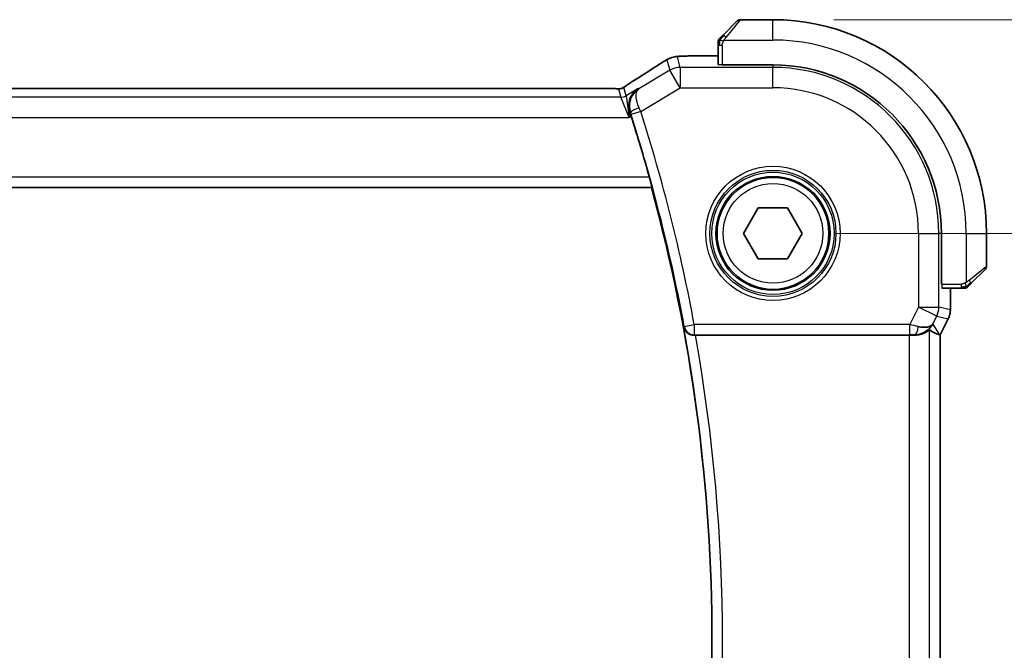
# Model space of a CAD drawing. Units: millimetres. Extents: x 29 to 4566, y 16 to 718.
# Drawn here: x 1287 to 1335, y 303 to 334 of the extents above; entities that cross this region are included whole.
import ezdxf

# ---------------------------------------------------------------- set-up
doc = ezdxf.new("R2010")
doc.units = ezdxf.units.MM
doc.header["$LTSCALE"] = 2
doc.layers.get('Defpoints').update_dxf_attribs({"lineweight": 25})
for name, color, linetype, lineweight in [('Dimension (ISO)', 7, 'Continuous', 18), ('Visible (ISO)', 7, 'Continuous', 35), ('Visible Narrow (ISO)', 7, 'Continuous', 25)]:
    doc.layers.add(name, color=color, linetype=linetype, lineweight=lineweight)
doc.styles.add('Note Text (TK)', font='MS PGothic.ttf')
doc.dimstyles.new('Default - Method 1b (TK)', dxfattribs={"dimscale": 2, "dimtxt": 2.5, "dimasz": 2.5, "dimexe": 1, "dimexo": 1.5, "dimgap": 1, "dimtad": 1, "dimtoh": 1, "dimrnd": 1e-08, "dimdsep": 46, "dimtxsty": 'Note Text (TK)', "dimcen": 0.09, "dimdle": 5, "dimclrd": 100, "dimclre": 100, "dimclrt": 7, "dimadec": 1, "dimazin": 1, "dimtfac": 1, "dimtmove": 0, "dimatfit": 3, "dimfxl": 1, "dimtolj": 1, "dimlwd": -1, "dimlwe": -1, "dimarcsym": 0})

# ---------------------------------------------------------------- blocks, each defined once
blk = doc.blocks.new('*D19')
at = {"layer": 'Defpoints', "color": 0}
for p in [(1323.837, 323.517), (1323.837, 283.517), (1354.981, 283.517)]:
    blk.add_point(p, dxfattribs=at)
at = {"layer": 'Dimension (ISO)', "color": 100}
for p, q in [((1326.837, 323.517), (1356.981, 323.517)), ((1354.981, 318.517), (1354.981, 288.517)), ((1326.837, 283.517), (1356.981, 283.517))]:
    blk.add_line(p, q, dxfattribs=at)
for points in [[(1354.147, 318.517), (1355.814, 318.517), (1354.981, 323.517)], [(1354.147, 288.517), (1355.814, 288.517), (1354.981, 283.517)]]:
    blk.add_solid(points, dxfattribs=at)
at = {"layer": 'Dimension (ISO)', "color": 7, "insert": (1350.481, 300.137), "char_height": 5, "attachment_point": 4, "rotation": 90, "style": 'Note Text (TK)'}
blk.add_mtext('\\A1;40', dxfattribs=at)
blk = doc.blocks.new('*D20')
at = {"layer": 'Defpoints', "color": 0}
for p in [(1323.837, 334.017), (1372.225, 334.017), (1323.837, 273.017)]:
    blk.add_point(p, dxfattribs=at)
at = {"layer": 'Dimension (ISO)', "color": 100}
for p, q in [((1326.837, 334.017), (1374.225, 334.017)), ((1372.225, 278.017), (1372.225, 329.017)), ((1326.837, 273.017), (1374.225, 273.017))]:
    blk.add_line(p, q, dxfattribs=at)
for points in [[(1371.392, 329.017), (1373.058, 329.017), (1372.225, 334.017)], [(1371.392, 278.017), (1373.058, 278.017), (1372.225, 273.017)]]:
    blk.add_solid(points, dxfattribs=at)
at = {"layer": 'Dimension (ISO)', "color": 7, "insert": (1367.725, 300.762), "char_height": 5, "attachment_point": 4, "rotation": 90, "style": 'Note Text (TK)'}
blk.add_mtext('\\A1;61', dxfattribs=at)

msp = doc.modelspace()

# ---------------------------------------------------------------- linework, layer by layer
at = {"layer": 'Visible (ISO)'}
for p, q in [((1321.3851, 333.265), (1322.0788, 333.9587)), ((1323.8374, 334.0173), (1322.2202, 334.0173)), ((1321.1374, 332.7629), (1321.1374, 331.8203)), ((1320.2396, 332.2389), (1321.1374, 332.2389)), ((1321.3374, 331.7959), (1321.3374, 331.8133)), ((1323.8374, 331.7959), (1321.3374, 331.7959)), ((1315.6604, 330.6341), (1202.0143, 330.6341)), ((1199.81, 325.7673), (1317.8648, 325.7673)), ((1317.8786, 325.7854), (1317.8648, 325.7673)), ((1322.394, 323.5173), (1323.1157, 324.7673)), ((1323.1157, 324.7673), (1324.5591, 324.7673)), ((1324.5591, 324.7673), (1325.2808, 323.5173)), ((1323.1157, 322.2673), (1322.394, 323.5173)), ((1325.2808, 323.5173), (1324.5591, 322.2673)), ((1332.116, 321.0173), (1332.116, 323.5173)), ((1334.3374, 321.9001), (1334.3374, 323.5173)), ((1324.5591, 322.2673), (1323.1157, 322.2673)), ((1334.2788, 321.7587), (1333.5851, 321.065)), ((1332.1334, 321.0173), (1332.116, 321.0173)), ((1332.1404, 320.8173), (1333.083, 320.8173)), ((1332.559, 320.8173), (1332.559, 319.7601)), ((1332.559, 319.7601), (1332.559, 319.7601)), ((1332.4534, 319.3129), (1332.059, 318.524)), ((1332.4534, 319.3129), (1332.4534, 319.3129)), ((1320.0255, 318.5173), (1330.528, 318.5173)), ((1332.0335, 318.53), (1332.0585, 318.5241)), ((1332.059, 318.524), (1332.0585, 318.5241)), ((1332.059, 318.524), (1332.059, 288.5106))]:
    msp.add_line(p, q, dxfattribs=at)
msp.add_circle((1323.8374, 323.5173), 2.75, dxfattribs=at)
for centre, radius, start, end in [((1322.2202, 333.8173), 0.2, 90, 135), ((1323.8374, 323.5173), 10.5, 0, 90), ((1321.3374, 332.9345), 0.2, 135, 157.42191), ((1321.3374, 332.9345), 0.2, 157.5, 180), ((1323.8374, 323.5173), 8.2786, 0, 90), ((1236.0804, 303.5173), 84.7919, 15.575834, 17.678913), ((1236.0804, 303.5173), 84.7569, 344.780633, 15.219367), ((1334.1374, 321.9001), 0.2, 315, 0), ((1333.2545, 321.0173), 0.2, 270, 292.5), ((1333.2545, 321.0173), 0.2, 292.5, 315)]:
    msp.add_arc(centre, radius, start, end, dxfattribs=at)
for centre, major_axis, ratio, start_param, end_param in [((1317.4758, 330.3846), (-0.4264, 0.6769), 0.5272512, 6.2819386, 6.2831114), ((1330.8053, 319.5179), (-0.9044, 0.4271), 0.4888463, 1.9893197, 3.0957155), ((1330.8053, 319.5179), (1.0029, 0.0582), 0.9795684, 5.5741968, 5.7526463), ((1330.8053, 319.5179), (1.0029, 0.0582), 0.9795684, 4.6462505, 4.9993094), ((1329.6913, 321.3204), (2.5688, -2.7639), 0.1840374, 5.6849431, 6.0150243), ((1320.0284, 318.5), (0.507, -0.0001), 0.0342021, 1.576447, 1.7226896), ((1330.528, 318.4824), (1, 0), 0.0349208, 1.2882354, 1.5707963)]:
    msp.add_ellipse(centre, major_axis=major_axis, ratio=ratio, start_param=start_param, end_param=end_param, dxfattribs=at)
for points, knots in [([(1321.2495, 333.1295), (1321.2439, 333.1238), (1321.2385, 333.1184), (1321.2335, 333.1134), (1321.2285, 333.1084), (1321.2239, 333.1038), (1321.2198, 333.0998), (1321.2158, 333.0957), (1321.2122, 333.0921), (1321.2092, 333.0891), (1321.2062, 333.0861), (1321.2038, 333.0837), (1321.202, 333.0819), (1321.2003, 333.0802), (1321.1991, 333.079), (1321.1982, 333.0781), (1321.1971, 333.077), (1321.1965, 333.0764), (1321.1962, 333.0761), (1321.196, 333.0759), (1321.196, 333.0759), (1321.196, 333.0759)], [0.5, 0.5, 0.5, 0.5, 0.57172447, 0.57172447, 0.57172447, 0.6426242, 0.6426242, 0.6426242, 0.71336021, 0.71336021, 0.71336021, 0.78457822, 0.78457822, 0.78457822, 0.85049403, 0.85049403, 0.85049403, 0.92879556, 0.92879556, 0.92879556, 1, 1, 1, 1]), ([(1321.3851, 333.265), (1321.3795, 333.2594), (1321.3738, 333.2537), (1321.3678, 333.2478), (1321.3619, 333.2418), (1321.3556, 333.2355), (1321.3491, 333.229), (1321.3425, 333.2224), (1321.3357, 333.2156), (1321.3287, 333.2086), (1321.3217, 333.2016), (1321.3146, 333.1945), (1321.3075, 333.1874), (1321.3005, 333.1804), (1321.2935, 333.1734), (1321.2868, 333.1667), (1321.28, 333.1599), (1321.2736, 333.1535), (1321.2674, 333.1473), (1321.2611, 333.141), (1321.2552, 333.1351), (1321.2495, 333.1295)], [0, 0, 0, 0, 0.071275, 0.071275, 0.071275, 0.14246065, 0.14246065, 0.14246065, 0.21364074, 0.21364074, 0.21364074, 0.28489899, 0.28489899, 0.28489899, 0.35632005, 0.35632005, 0.35632005, 0.42799051, 0.42799051, 0.42799051, 0.5, 0.5, 0.5, 0.5]), ([(1321.1374, 332.9345), (1321.1374, 332.9345), (1321.1374, 332.9345), (1321.1374, 332.9342), (1321.1374, 332.934), (1321.1374, 332.9336), (1321.1374, 332.9327), (1321.1374, 332.9319), (1321.1374, 332.9308), (1321.1374, 332.9292), (1321.1374, 332.9276), (1321.1374, 332.9257), (1321.1374, 332.9232), (1321.1374, 332.9208), (1321.1374, 332.9179), (1321.1374, 332.9146), (1321.1374, 332.9113), (1321.1374, 332.9075), (1321.1374, 332.9034), (1321.1374, 332.8991), (1321.1374, 332.8945), (1321.1374, 332.8896)], [0, 0, 0, 0, 0.07187067, 0.07187067, 0.07187067, 0.14250295, 0.14250295, 0.14250295, 0.21256871, 0.21256871, 0.21256871, 0.28268769, 0.28268769, 0.28268769, 0.35348445, 0.35348445, 0.35348445, 0.42564648, 0.42564648, 0.42564648, 0.5, 0.5, 0.5, 0.5]), ([(1321.1374, 332.8896), (1321.1374, 332.8838), (1321.1374, 332.8775), (1321.1374, 332.8708), (1321.1374, 332.8641), (1321.1374, 332.8571), (1321.1374, 332.8498), (1321.1374, 332.8426), (1321.1374, 332.8353), (1321.1374, 332.8279), (1321.1374, 332.8205), (1321.1374, 332.8132), (1321.1374, 332.8058), (1321.1374, 332.8041), (1321.1374, 332.8025), (1321.1374, 332.8009), (1321.1374, 332.7952), (1321.1374, 332.7894), (1321.1374, 332.7838), (1321.1374, 332.7767), (1321.1374, 332.7697), (1321.1374, 332.7629)], [0.5, 0.5, 0.5, 0.5, 0.58502424, 0.58502424, 0.58502424, 0.66947181, 0.66947181, 0.66947181, 0.75324782, 0.75324782, 0.75324782, 0.83626522, 0.83626522, 0.83626522, 0.85443497, 0.85443497, 0.85443497, 0.91835525, 0.91835525, 0.91835525, 1, 1, 1, 1]), ([(1318.5162, 331.9957), (1318.5425, 332.0111), (1318.5676, 332.0255), (1318.6089, 332.0487), (1318.6253, 332.0577), (1318.6614, 332.0773), (1318.6835, 332.0887), (1318.7148, 332.1034), (1318.7243, 332.1077), (1318.743, 332.1159), (1318.7522, 332.1197), (1318.7761, 332.1294), (1318.7906, 332.1348), (1318.8262, 332.1475), (1318.8472, 332.1542), (1318.8669, 332.1599)], [0, 0, 0, 0, 0.0094693, 0.0094693, 0.016133908, 0.016133908, 0.023524063, 0.023524063, 0.02659196, 0.02659196, 0.029737627, 0.029737627, 0.034902357, 0.034902357, 0.042884506, 0.042884506, 0.042884506, 0.042884506]), ([(1318.8669, 332.1599), (1318.9178, 332.1757), (1318.9704, 332.1873), (1319.0388, 332.2), (1319.0752, 332.2047), (1319.186, 332.2153), (1319.2679, 332.2209), (1319.3705, 332.2255)], [0, 0, 0, 0, 0.023154487, 0.023154487, 0.045517506, 0.045517506, 0.092932444, 0.092932444, 0.092932444, 0.092932444]), ([(1319.3705, 332.2255), (1319.4132, 332.2275), (1319.4601, 332.2293), (1319.5565, 332.2323), (1319.6054, 332.2336), (1319.7429, 332.2364), (1319.8378, 332.2376), (1320.0345, 332.2388), (1320.1376, 332.2389), (1320.2396, 332.2389)], [0.000023496, 0.000023496, 0.000023496, 0.000023496, 0.019894208, 0.019894208, 0.03752748, 0.03752748, 0.066752543, 0.066752543, 0.09737577, 0.09737577, 0.09737577, 0.09737577]), ([(1318.2729, 331.8452), (1318.2925, 331.858), (1318.3145, 331.8725), (1318.3543, 331.8978), (1318.3694, 331.9073), (1318.4059, 331.9299), (1318.4282, 331.9434), (1318.4724, 331.97), (1318.4948, 331.9833), (1318.5162, 331.9957)], [0, 0, 0, 0, 0.01099865, 0.01099865, 0.0168564, 0.0168564, 0.024625118, 0.024625118, 0.032334939, 0.032334939, 0.032334939, 0.032334939]), ([(1316.3734, 330.6357), (1316.3785, 330.6372), (1316.3831, 330.6386), (1316.392, 330.6416), (1316.3962, 330.6431), (1316.4078, 330.6475), (1316.4146, 330.6504), (1316.4316, 330.6582), (1316.4377, 330.6616), (1316.4519, 330.6698), (1316.4603, 330.675), (1316.491, 330.6943), (1316.5141, 330.7099), (1316.5674, 330.7469), (1316.5973, 330.7677), (1316.6313, 330.7907)], [0, 0, 0, 0, 0.001727332, 0.001727332, 0.003642764, 0.003642764, 0.007425804, 0.007425804, 0.014493363, 0.014493363, 0.021781004, 0.021781004, 0.0372761, 0.0372761, 0.058992885, 0.058992885, 0.058992885, 0.058992885]), ([(1316.6313, 330.7907), (1316.6786, 330.8228), (1316.7313, 330.8576), (1316.865, 330.9449), (1316.9578, 331.0038), (1317.0495, 331.0615)], [0.000042201, 0.000042201, 0.000042201, 0.000042201, 0.030552644, 0.030552644, 0.068936535, 0.068936535, 0.068936535, 0.068936535]), ([(1315.6604, 330.6341), (1315.7332, 330.6341), (1315.8076, 330.634), (1315.9172, 330.633), (1315.9552, 330.6324), (1316.0282, 330.631), (1316.0635, 330.6301), (1316.0955, 330.6291)], [0, 0, 0, 0, 0.021842432, 0.021842432, 0.033974729, 0.033974729, 0.046854541, 0.046854541, 0.046854541, 0.046854541]), ([(1316.0955, 330.6291), (1316.1536, 330.6272), (1316.2065, 330.6232), (1316.276, 330.6229), (1316.2903, 330.623), (1316.3108, 330.6243), (1316.319, 330.6251), (1316.3334, 330.6271), (1316.3384, 330.6279), (1316.3478, 330.6297), (1316.3521, 330.6305), (1316.362, 330.6327), (1316.3678, 330.6342), (1316.3734, 330.6357)], [0, 0, 0, 0, 0.023135597, 0.023135597, 0.03135736, 0.03135736, 0.035233345, 0.035233345, 0.037069207, 0.037069207, 0.038486945, 0.038486945, 0.04024375, 0.04024375, 0.04024375, 0.04024375]), ([(1317.2043, 330.6344), (1317.2034, 330.6338), (1317.2025, 330.6333), (1317.1205, 330.5795), (1317.0461, 330.5123), (1316.9183, 330.355), (1316.8635, 330.2635), (1316.7711, 330.0257), (1316.7523, 329.8895), (1316.7566, 329.6647), (1316.7725, 329.5602), (1316.8064, 329.4569)], [-0.00045878, -0.00045878, -0.00045878, -0.00045878, 0, 0, 0.04211362, 0.04211362, 0.08402059, 0.08402059, 0.13990515, 0.13990515, 0.18478022, 0.18478022, 0.18478022, 0.18478022]), ([(1317.7584, 326.2851), (1317.7754, 326.2243), (1317.7929, 326.1594), (1317.8249, 326.0372), (1317.8392, 325.9802), (1317.8606, 325.8904), (1317.8693, 325.8513), (1317.8788, 325.8008), (1317.8802, 325.7874), (1317.8786, 325.7854)], [0.23112013, 0.23112013, 0.23112013, 0.23112013, 0.249986574, 0.249986574, 0.269338993, 0.269338993, 0.288281137, 0.288281137, 0.305941374, 0.305941374, 0.305941374, 0.305941374]), ([(1333.4491, 320.929), (1333.457, 320.9369), (1333.4657, 320.9456), (1333.475, 320.9549), (1333.4841, 320.964), (1333.4938, 320.9737), (1333.5039, 320.9839), (1333.5135, 320.9934), (1333.5231, 321.003), (1333.5325, 321.0124), (1333.542, 321.0219), (1333.5512, 321.0311), (1333.56, 321.0399), (1333.5688, 321.0487), (1333.5772, 321.0571), (1333.5851, 321.065)], [0.5, 0.5, 0.5, 0.5, 0.60524772, 0.60524772, 0.60524772, 0.707891, 0.707891, 0.707891, 0.80414857, 0.80414857, 0.80414857, 0.90207429, 0.90207429, 0.90207429, 1, 1, 1, 1]), ([(1333.083, 320.8173), (1333.091, 320.8173), (1333.0993, 320.8173), (1333.1079, 320.8173), (1333.1164, 320.8173), (1333.1253, 320.8173), (1333.1344, 320.8173), (1333.1434, 320.8173), (1333.1526, 320.8173), (1333.1614, 320.8173), (1333.1703, 320.8173), (1333.1789, 320.8173), (1333.1868, 320.8173), (1333.195, 320.8173), (1333.2026, 320.8173), (1333.2093, 320.8173)], [0, 0, 0, 0, 0.10026775, 0.10026775, 0.10026775, 0.19847065, 0.19847065, 0.19847065, 0.29651622, 0.29651622, 0.29651622, 0.39628078, 0.39628078, 0.39628078, 0.5, 0.5, 0.5, 0.5]), ([(1333.2093, 320.8173), (1333.2208, 320.8173), (1333.2307, 320.8173), (1333.2379, 320.8173), (1333.245, 320.8173), (1333.2496, 320.8173), (1333.252, 320.8173), (1333.2523, 320.8173), (1333.2526, 320.8173), (1333.2528, 320.8173), (1333.2544, 320.8173), (1333.2545, 320.8173), (1333.2545, 320.8173)], [0.5, 0.5, 0.5, 0.5, 0.6699894, 0.6699894, 0.6699894, 0.83656608, 0.83656608, 0.83656608, 0.85622576, 0.85622576, 0.85622576, 1, 1, 1, 1]), ([(1333.396, 320.8759), (1333.396, 320.8759), (1333.3961, 320.876), (1333.3989, 320.8789), (1333.4018, 320.8817), (1333.4074, 320.8873), (1333.4157, 320.8956), (1333.4246, 320.9045), (1333.4365, 320.9164), (1333.4491, 320.929)], [0, 0, 0, 0, 0.16464555, 0.16464555, 0.16464555, 0.3268563, 0.3268563, 0.3268563, 0.5, 0.5, 0.5, 0.5]), ([(1332.5589, 319.7601), (1332.5589, 319.6537), (1332.5414, 319.546), (1332.4929, 319.3998), (1332.4747, 319.3555), (1332.4534, 319.3129)], [0, 0, 0, 0, 0.031909933, 0.031909933, 0.046206547, 0.046206547, 0.046206547, 0.046206547]), ([(1319.4464, 318.9094), (1319.4466, 318.9086), (1319.4468, 318.9078), (1319.4579, 318.859), (1319.477, 318.8116), (1319.5296, 318.7236), (1319.5633, 318.682), (1319.656, 318.6009), (1319.7103, 318.5719), (1319.7886, 318.5416), (1319.8197, 318.5325), (1319.8844, 318.5202), (1319.9177, 318.5169), (1319.9517, 318.5171)], [-0.000358735, -0.000358735, -0.000358735, -0.000358735, 0, 0, 0.021458938, 0.021458938, 0.042501138, 0.042501138, 0.068551339, 0.068551339, 0.084037358, 0.084037358, 0.099202334, 0.099202334, 0.099202334, 0.099202334]), ([(1330.8069, 318.5159), (1330.837, 318.5157), (1330.8664, 318.5166), (1330.9844, 318.5252), (1331.0741, 318.544), (1331.2314, 318.5959), (1331.2992, 318.6286), (1331.4027, 318.6871), (1331.4477, 318.7182), (1331.5079, 318.7609), (1331.5242, 318.7721), (1331.5274, 318.7703)], [-0.4045473, -0.4045473, -0.4045473, -0.4045473, -0.39545561, -0.39545561, -0.36640697, -0.36640697, -0.33735833, -0.33735833, -0.3089286, -0.3089286, -0.28182855, -0.28182855, -0.28182855, -0.28182855]), ([(1331.6028, 318.9231), (1331.5329, 318.8351), (1331.4436, 318.7547), (1331.2796, 318.6528), (1331.2128, 318.6202), (1331.1428, 318.5948)], [0, 0, 0, 0, 0.039138227, 0.039138227, 0.06237618, 0.06237618, 0.06237618, 0.06237618])]:
    msp.add_open_spline(points, degree=3, knots=knots, dxfattribs=at)
for points in [[(1319.3705, 332.2255), (1319.3814, 332.226), (1319.3925, 332.226), (1319.4038, 332.2254)], [(1317.0499, 331.0617), (1317.5057, 331.3488), (1317.9249, 331.6172), (1318.2735, 331.8455)], [(1316.0955, 330.6291), (1316.0915, 330.6292), (1316.0875, 330.6291), (1316.0835, 330.6288)], [(1316.8679, 329.2671), (1316.8481, 329.3291), (1316.8274, 329.3932), (1316.8064, 329.4569)]]:
    msp.add_open_spline(points, degree=3, dxfattribs=at)
at = {"layer": 'Visible Narrow (ISO)'}
for p, q in [((1322.2202, 334.0173), (1321.5265, 333.1502)), ((1323.8374, 333.0173), (1323.8374, 334.0173)), ((1321.1374, 332.7629), (1321.196, 332.7629)), ((1321.196, 332.7629), (1321.3374, 332.7629)), ((1321.3374, 332.7629), (1321.3374, 331.8133)), ((1321.4314, 333.0173), (1323.8374, 333.0173)), ((1319.279, 331.6724), (1319.1353, 332.1913)), ((1320.2396, 332.2384), (1320.2396, 332.2389)), ((1320.2396, 332.2384), (1321.1374, 332.2384)), ((1318.6211, 332.0489), (1318.7648, 331.53)), ((1319.279, 331.6724), (1319.279, 330.673)), ((1323.8374, 331.6724), (1319.279, 331.6724)), ((1323.8374, 331.7959), (1323.8374, 331.6724)), ((1323.8374, 330.673), (1323.8374, 331.6724)), ((1318.7648, 331.53), (1317.246, 330.6187)), ((1319.279, 330.673), (1318.7648, 331.53)), ((1316.6112, 330.2786), (1316.4983, 330.6861)), ((1317.3349, 329.5066), (1319.279, 330.673)), ((1319.279, 330.673), (1323.8374, 330.673)), ((1316.3541, 330.2074), (1201.3207, 330.2074)), ((1202.0143, 330.6336), (1315.6604, 330.6336)), ((1315.6604, 330.6341), (1315.6604, 330.6336)), ((1316.2412, 330.6149), (1316.3541, 330.2074)), ((1316.7693, 329.208), (1316.3541, 330.2074)), ((1317.2043, 330.6344), (1316.6112, 330.2786)), ((1316.6112, 330.2786), (1316.7693, 329.208)), ((1317.246, 330.6187), (1317.2043, 330.6344)), ((1200.9055, 329.208), (1316.7693, 329.208)), ((1316.7693, 329.208), (1316.8679, 329.2671)), ((1316.8064, 329.4569), (1316.8284, 329.4488)), ((1317.3349, 329.5066), (1316.859, 329.3544)), ((1317.7584, 326.2851), (1199.9164, 326.2851)), ((1199.7962, 325.7854), (1317.8786, 325.7854)), ((1330.9931, 323.5173), (1331.9925, 323.5173)), ((1330.9931, 323.5173), (1330.9931, 319.8937)), ((1331.9925, 319.8937), (1331.9925, 323.5173)), ((1332.116, 323.5173), (1331.9925, 323.5173)), ((1333.3374, 323.5173), (1333.3374, 321.1113)), ((1333.3374, 323.5173), (1334.3374, 323.5173)), ((1333.4703, 321.2064), (1334.3374, 321.9001)), ((1332.1334, 321.0173), (1333.083, 321.0173)), ((1333.083, 321.0173), (1333.083, 320.8759)), ((1332.5585, 320.8173), (1332.5585, 319.7601)), ((1333.083, 320.8759), (1333.083, 320.8173)), ((1330.9931, 319.8937), (1330.5638, 319.0351)), ((1330.9931, 319.8937), (1331.9925, 319.8937)), ((1331.887, 319.4467), (1330.9931, 319.8937)), ((1332.5585, 319.7601), (1331.9925, 319.8937)), ((1332.559, 319.7601), (1332.5585, 319.7601)), ((1319.4755, 318.9442), (1319.9669, 319.0351)), ((1330.5638, 319.0351), (1319.9669, 319.0351)), ((1319.9669, 319.0351), (1319.9669, 318.5354)), ((1330.5638, 318.5354), (1330.5638, 319.0351)), ((1331.6991, 319.071), (1331.887, 319.4467)), ((1332.0335, 318.53), (1331.6991, 319.071)), ((1331.887, 319.4467), (1332.453, 319.3131)), ((1332.453, 319.3131), (1332.0585, 318.5241)), ((1332.453, 319.3131), (1332.4534, 319.3129)), ((1319.4755, 318.9442), (1319.4464, 318.9094)), ((1331.5274, 288.2643), (1331.5274, 318.7703)), ((1319.9517, 318.5171), (1319.9669, 318.5354)), ((1319.9669, 318.5354), (1330.5638, 318.5354)), ((1330.528, 318.5173), (1330.528, 288.5173)), ((1330.7958, 318.5338), (1330.8069, 318.5159)), ((1332.0585, 318.5241), (1332.0585, 288.5105))]:
    msp.add_line(p, q, dxfattribs=at)
for radius in [3.2979, 3.098, 3.0067, 2.8069, 2.45]:
    msp.add_circle((1323.8374, 323.5173), radius, dxfattribs=at)
for centre, radius, start, end in [((1323.8374, 323.5173), 9.5, 0, 90), ((1323.8374, 323.5173), 8.1551, 0, 90), ((1323.8374, 323.5173), 7.1557, 0, 90), ((1236.0804, 303.5173), 84.8099, 10.48041, 17.736914), ((1236.0804, 303.5173), 85.3096, 10.48041, 17.736914), ((1236.0804, 303.5173), 84.775, 349.53911, 10.46089), ((1236.0804, 303.5173), 85.2747, 349.868841, 10.131159)]:
    msp.add_arc(centre, radius, start, end, dxfattribs=at)
for centre, major_axis, ratio, start_param, end_param in [((1321.5265, 333.1236), (-0.1414, 0.1414), 0.0943696, 5.5448326, 6.2831853), ((1321.5265, 333.1236), (0.1414, -0.1414), 0.0943696, 1.6648873, 2.40324), ((1319.1353, 331.1919), (-0.9637, -0.2669), 0.9993441, 4.712389, 4.98243), ((1319.1353, 331.1919), (-0.9637, -0.2669), 0.9993441, 4.442348, 4.712389), ((1313.6346, 329.2027), (5.7991, 3.4837), 0.0299346, 5.3271591, 5.629018), ((1318.7112, 331.176), (-0.4384, 0.6692), 0.749586, 6.2304352, 6.2819741), ((1319.279, 330.673), (0.9637, 0.2669), 0.9993441, 1.3007553, 1.8408373), ((1321.3374, 331.8203), (0.2, 0), 0.0349208, 3.1415927, 4.712389), ((1316.2412, 331.1146), (-0.4819, -0.1335), 0.9993441, 1.5707963, 1.8408373), ((1317.4758, 330.3846), (-0.4264, 0.6769), 0.5272512, 6.2421015, 6.2819386), ((1316.2412, 331.1146), (-0.4819, -0.1335), 0.9993441, 1.3007553, 1.5707963), ((1316.3541, 330.707), (-0.4819, -0.1335), 0.9993441, 1.3007553, 1.8408373), ((1317.3041, 329.6015), (-0.475, -0.1561), 0.1898567, 4.7554024, 6.2476318), ((1317.3156, 329.4979), (-0.4164, 0.9238), 0.0208955, 4.7124203, 4.9068584), ((1316.8387, 329.3479), (0.1583, -0.4949), 0.0409015, 1.5707447, 1.7628802), ((1332.1404, 321.0173), (0, -0.2), 0.0349208, 4.712389, 6.2831853), ((1333.4437, 321.2064), (0.1414, -0.1414), 0.0943696, 0.7383527, 1.4767054), ((1333.4437, 321.2064), (0.1414, -0.1414), 0.0943696, 0, 0.7383527), ((1330.9931, 319.8937), (0.2298, 0.9732), 0.9993569, 4.480709, 4.944069), ((1331.5588, 319.7601), (-0.2298, -0.9732), 0.9996142, 1.3391163, 1.8024763), ((1330.5551, 319.0176), (1.0063, -0.2235), 0.0183726, 1.1367076, 1.5662016), ((1319.9669, 319.0351), (0.3844, -0.3198), 0.9989698, 4.0189564, 5.4058216), ((1330.7958, 319.0335), (-0.0072, -0.4999), 0.3813813, 0.0377619, 1.3889565), ((1330.5551, 318.5179), (0.5591, 0.0003), 0.0312265, 1.1256714, 1.5551653)]:
    msp.add_ellipse(centre, major_axis=major_axis, ratio=ratio, start_param=start_param, end_param=end_param, dxfattribs=at)
for points in [[(1321.2118, 333.0185), (1321.2177, 333.0247), (1321.2303, 333.0373), (1321.2523, 333.0588), (1321.2793, 333.084), (1321.3125, 333.1156), (1321.3523, 333.1549), (1321.3938, 333.1976), (1321.418, 333.2236), (1321.4309, 333.2372)], [(1321.2118, 333.0185), (1321.2131, 333.034), (1321.2157, 333.061), (1321.2268, 333.0987), (1321.2406, 333.1205), (1321.2495, 333.1295)], [(1321.2118, 333.0185), (1321.198, 333.0043), (1321.1745, 332.9788), (1321.1452, 332.9323), (1321.1374, 332.9029), (1321.1374, 332.8896)], [(1321.2118, 333.0185), (1321.2064, 333.0191), (1321.1964, 333.0198), (1321.1831, 333.0196), (1321.1715, 333.0184), (1321.1619, 333.0161), (1321.1551, 333.0132), (1321.1523, 333.0111), (1321.1525, 333.011), (1321.1526, 333.011)], [(1321.2118, 333.0185), (1321.2112, 333.0108), (1321.2101, 332.9944), (1321.2082, 332.9651), (1321.2059, 332.9286), (1321.2029, 332.8805), (1321.1987, 332.8215), (1321.196, 332.7832), (1321.196, 332.7629)], [(1321.2118, 333.0185), (1321.2244, 333.0173), (1321.2524, 333.0131), (1321.3242, 332.9989), (1321.38, 332.9793), (1321.4048, 332.9692)], [(1318.8669, 332.1599), (1318.8671, 332.16), (1318.8677, 332.158), (1318.8685, 332.155)], [(1318.5162, 331.9957), (1318.5134, 331.9941), (1318.5109, 331.9923), (1318.5085, 331.9904)], [(1316.6313, 330.7907), (1316.6393, 330.7961), (1316.6475, 330.8012), (1316.6562, 330.806)], [(1316.3734, 330.6357), (1316.3738, 330.6358), (1316.3741, 330.6347), (1316.3746, 330.633)], [(1333.3384, 320.8916), (1333.3372, 320.9042), (1333.3333, 320.9325), (1333.319, 321.0041), (1333.2994, 321.0599), (1333.2893, 321.0847)], [(1333.3384, 320.8916), (1333.3469, 320.8999), (1333.3651, 320.9179), (1333.3978, 320.9525), (1333.4414, 320.9987), (1333.5007, 321.0577), (1333.5382, 321.0928), (1333.5573, 321.1108)], [(1333.3384, 320.8916), (1333.3291, 320.8909), (1333.3092, 320.8896), (1333.2724, 320.8872), (1333.2224, 320.8842), (1333.1533, 320.8796), (1333.1073, 320.8759), (1333.083, 320.8759)], [(1333.3384, 320.8916), (1333.3241, 320.8777), (1333.2986, 320.8543), (1333.2521, 320.8251), (1333.2226, 320.8173), (1333.2093, 320.8173)], [(1333.3384, 320.8916), (1333.3395, 320.8789), (1333.3404, 320.8579), (1333.3341, 320.8338), (1333.3323, 320.833), (1333.3311, 320.8325)], [(1333.3384, 320.8916), (1333.3538, 320.8928), (1333.3808, 320.8954), (1333.4184, 320.9063), (1333.4401, 320.92), (1333.4491, 320.929)]]:
    msp.add_open_spline(points, degree=3, dxfattribs=at)
for points, knots in [([(1321.4314, 333.0173), (1321.4323, 333.0186), (1321.4336, 333.0208), (1321.4354, 333.0237), (1321.4394, 333.0298), (1321.4455, 333.0389), (1321.4529, 333.0496), (1321.4583, 333.0575), (1321.4643, 333.0663), (1321.4706, 333.0753), (1321.4766, 333.0838), (1321.4828, 333.0924), (1321.4889, 333.1006), (1321.4955, 333.1096), (1321.502, 333.1181), (1321.5076, 333.1255), (1321.5168, 333.1377), (1321.5239, 333.1469), (1321.5265, 333.1502)], [0.00000014, 0.00000014, 0.00000014, 0.00000014, 0.09424462, 0.09424462, 0.09424462, 0.29608497, 0.29608497, 0.29608497, 0.44613462, 0.44613462, 0.44613462, 0.58843853, 0.58843853, 0.58843853, 0.74422937, 0.74422937, 0.74422937, 1, 1, 1, 1]), ([(1321.3374, 332.7629), (1321.3374, 332.7698), (1321.3385, 332.7827), (1321.3416, 332.7991), (1321.3437, 332.8097), (1321.3464, 332.8218), (1321.3497, 332.8346), (1321.3525, 332.8459), (1321.3559, 332.8577), (1321.3598, 332.8696), (1321.3636, 332.881), (1321.368, 332.8925), (1321.3728, 332.9037), (1321.3777, 332.9151), (1321.383, 332.9262), (1321.3882, 332.9367), (1321.3939, 332.9483), (1321.3995, 332.9593), (1321.4048, 332.9692)], [0, 0, 0, 0, 0.19035453, 0.19035453, 0.19035453, 0.31386322, 0.31386322, 0.31386322, 0.42140608, 0.42140608, 0.42140608, 0.52396797, 0.52396797, 0.52396797, 0.62813475, 0.62813475, 0.62813475, 0.74172688, 0.74172688, 0.74172688, 0.74172688]), ([(1321.4048, 332.9692), (1321.4102, 332.9796), (1321.4151, 332.989), (1321.4195, 332.9968), (1321.4245, 333.006), (1321.4288, 333.0131), (1321.4314, 333.0173)], [0.74172688, 0.74172688, 0.74172688, 0.74172688, 0.86054632, 0.86054632, 0.86054632, 1, 1, 1, 1]), ([(1319.1353, 332.1913), (1319.1347, 332.1933), (1319.1344, 332.1954), (1319.1372, 332.1977), (1319.14, 332.2), (1319.146, 332.2024), (1319.1571, 332.2048), (1319.1682, 332.2072), (1319.1844, 332.2096), (1319.2064, 332.212), (1319.2277, 332.2143), (1319.2545, 332.2166), (1319.2861, 332.2189), (1319.3199, 332.2212), (1319.3595, 332.2234), (1319.4038, 332.2254)], [0, 0, 0, 0, 0.09981356, 0.09981356, 0.09981356, 0.19959237, 0.19959237, 0.19959237, 0.29944058, 0.29944058, 0.29944058, 0.39629465, 0.39629465, 0.39629465, 0.5, 0.5, 0.5, 0.5]), ([(1319.4038, 332.2254), (1319.4468, 332.2274), (1319.4953, 332.2292), (1319.5469, 332.2308), (1319.5979, 332.2324), (1319.652, 332.2337), (1319.7087, 332.2347), (1319.7653, 332.2358), (1319.8244, 332.2366), (1319.8837, 332.2372), (1319.9183, 332.2375), (1319.9529, 332.2377), (1319.9874, 332.2379), (1320.0123, 332.2381), (1320.0373, 332.2382), (1320.0622, 332.2382), (1320.1217, 332.2384), (1320.1811, 332.2384), (1320.2396, 332.2384)], [0.5, 0.5, 0.5, 0.5, 0.60087597, 0.60087597, 0.60087597, 0.70043867, 0.70043867, 0.70043867, 0.79977567, 0.79977567, 0.79977567, 0.85779322, 0.85779322, 0.85779322, 0.89980512, 0.89980512, 0.89980512, 1, 1, 1, 1]), ([(1318.2999, 331.8615), (1318.3109, 331.8687), (1318.3221, 331.876), (1318.3338, 331.8837), (1318.3454, 331.8912), (1318.3577, 331.8989), (1318.371, 331.9073), (1318.3845, 331.9158), (1318.3991, 331.9248), (1318.4142, 331.934), (1318.4297, 331.9435), (1318.4458, 331.9533), (1318.4614, 331.9626), (1318.4707, 331.9681), (1318.4798, 331.9735), (1318.4886, 331.9787), (1318.4953, 331.9826), (1318.5019, 331.9865), (1318.5085, 331.9904)], [0, 0, 0, 0, 0.09876289, 0.09876289, 0.09876289, 0.19597431, 0.19597431, 0.19597431, 0.29378332, 0.29378332, 0.29378332, 0.39447936, 0.39447936, 0.39447936, 0.45440366, 0.45440366, 0.45440366, 0.5, 0.5, 0.5, 0.5]), ([(1318.5085, 331.9904), (1318.5172, 331.9954), (1318.5257, 332.0004), (1318.5342, 332.0052), (1318.5402, 332.0087), (1318.5461, 332.012), (1318.5516, 332.0152), (1318.5648, 332.0226), (1318.5763, 332.029), (1318.5858, 332.0342), (1318.5954, 332.0393), (1318.6029, 332.0432), (1318.6083, 332.0458), (1318.6137, 332.0483), (1318.6171, 332.0496), (1318.6189, 332.0499), (1318.6206, 332.0502), (1318.6209, 332.0496), (1318.6211, 332.0489)], [0.5, 0.5, 0.5, 0.5, 0.55903327, 0.55903327, 0.55903327, 0.60130308, 0.60130308, 0.60130308, 0.70098018, 0.70098018, 0.70098018, 0.80065095, 0.80065095, 0.80065095, 0.90032201, 0.90032201, 0.90032201, 1, 1, 1, 1]), ([(1316.4983, 330.6861), (1316.498, 330.687), (1316.4981, 330.6882), (1316.5, 330.6908), (1316.5019, 330.6934), (1316.5057, 330.6973), (1316.5121, 330.7028), (1316.5185, 330.7083), (1316.5275, 330.7154), (1316.5408, 330.7252), (1316.5523, 330.7337), (1316.5669, 330.7443), (1316.5834, 330.7558), (1316.5858, 330.7576), (1316.5884, 330.7594), (1316.591, 330.7612), (1316.6102, 330.7747), (1316.6319, 330.7896), (1316.6562, 330.806)], [0, 0, 0, 0, 0.10043595, 0.10043595, 0.10043595, 0.20091172, 0.20091172, 0.20091172, 0.30131259, 0.30131259, 0.30131259, 0.38827689, 0.38827689, 0.38827689, 0.4014898, 0.4014898, 0.4014898, 0.5, 0.5, 0.5, 0.5]), ([(1316.6562, 330.806), (1316.6807, 330.8226), (1316.7089, 330.8413), (1316.738, 330.8605), (1316.7677, 330.8801), (1316.7983, 330.9001), (1316.8276, 330.9192), (1316.8571, 330.9383), (1316.8851, 330.9563), (1316.9143, 330.9749), (1316.9432, 330.9934), (1316.9734, 331.0126), (1316.999, 331.0288), (1317.0245, 331.0449), (1317.0454, 331.0581), (1317.0645, 331.0701)], [0.5, 0.5, 0.5, 0.5, 0.59880591, 0.59880591, 0.59880591, 0.69938949, 0.69938949, 0.69938949, 0.80039442, 0.80039442, 0.80039442, 0.90047077, 0.90047077, 0.90047077, 1, 1, 1, 1]), ([(1315.6604, 330.6336), (1315.6929, 330.6336), (1315.7268, 330.6336), (1315.7632, 330.6335), (1315.7993, 330.6334), (1315.8378, 330.6332), (1315.875, 330.6328), (1315.9126, 330.6324), (1315.9489, 330.6319), (1315.9838, 330.6312), (1316.0196, 330.6305), (1316.0538, 330.6297), (1316.0835, 330.6288)], [0, 0, 0, 0, 0.12428296, 0.12428296, 0.12428296, 0.24765205, 0.24765205, 0.24765205, 0.37214575, 0.37214575, 0.37214575, 0.5, 0.5, 0.5, 0.5]), ([(1316.0835, 330.6288), (1316.1045, 330.6281), (1316.1241, 330.6274), (1316.1416, 330.6266), (1316.1437, 330.6265), (1316.1458, 330.6264), (1316.1479, 330.6263), (1316.1666, 330.6254), (1316.1826, 330.6245), (1316.1955, 330.6235), (1316.2084, 330.6226), (1316.2183, 330.6216), (1316.2252, 330.6206), (1316.2321, 330.6196), (1316.2361, 330.6186), (1316.2383, 330.6177), (1316.2405, 330.6167), (1316.241, 330.6158), (1316.2412, 330.6149)], [0.5, 0.5, 0.5, 0.5, 0.59026173, 0.59026173, 0.59026173, 0.60139356, 0.60139356, 0.60139356, 0.7012203, 0.7012203, 0.7012203, 0.80085276, 0.80085276, 0.80085276, 0.90040746, 0.90040746, 0.90040746, 1, 1, 1, 1]), ([(1317.246, 330.6187), (1317.1127, 330.5354), (1316.9976, 330.4178), (1316.9133, 330.2718), (1316.884, 330.221), (1316.8585, 330.1668), (1316.8378, 330.1087), (1316.8291, 330.0843), (1316.8213, 330.0593), (1316.8143, 330.0335), (1316.7674, 329.8594), (1316.7621, 329.6531), (1316.8284, 329.4488)], [-0.082738551, -0.082738551, -0.082738551, -0.082738551, -0.049382884, -0.049382884, -0.049382884, -0.037788357, -0.037788357, -0.037788357, -0.032921922, -0.032921922, -0.032921922, 0, 0, 0, 0]), ([(1317.2541, 329.6849), (1317.1664, 329.8774), (1317.1225, 330.0568), (1317.112, 330.1989), (1317.1068, 330.2699), (1317.1097, 330.332), (1317.1189, 330.3863), (1317.1375, 330.4964), (1317.1824, 330.5741), (1317.246, 330.6187)], [0, 0, 0, 0, 0.032921922, 0.032921922, 0.032921922, 0.049382884, 0.049382884, 0.049382884, 0.082738551, 0.082738551, 0.082738551, 0.082738551]), ([(1333.2893, 321.0847), (1333.2775, 321.0785), (1333.2643, 321.0717), (1333.2503, 321.0649), (1333.2375, 321.0587), (1333.224, 321.0525), (1333.2103, 321.0472), (1333.1965, 321.0417), (1333.1823, 321.0372), (1333.1688, 321.0334), (1333.1536, 321.0291), (1333.1391, 321.0257), (1333.1263, 321.023), (1333.1066, 321.0188), (1333.0909, 321.0173), (1333.083, 321.0173)], [0.25827312, 0.25827312, 0.25827312, 0.25827312, 0.39314391, 0.39314391, 0.39314391, 0.51690147, 0.51690147, 0.51690147, 0.64201572, 0.64201572, 0.64201572, 0.78266988, 0.78266988, 0.78266988, 1, 1, 1, 1]), ([(1333.3374, 321.1113), (1333.335, 321.1099), (1333.3318, 321.1079), (1333.3278, 321.1055), (1333.3185, 321.1001), (1333.305, 321.0929), (1333.2893, 321.0847)], [0.00000016, 0.00000016, 0.00000016, 0.00000016, 0.07789573, 0.07789573, 0.07789573, 0.25827312, 0.25827312, 0.25827312, 0.25827312]), ([(1333.4703, 321.2064), (1333.4661, 321.2032), (1333.4527, 321.1927), (1333.4357, 321.18), (1333.4249, 321.1719), (1333.4127, 321.1628), (1333.4005, 321.1541), (1333.3878, 321.1451), (1333.3752, 321.1365), (1333.3645, 321.1292), (1333.3513, 321.1203), (1333.3411, 321.1136), (1333.3374, 321.1113)], [0, 0, 0, 0, 0.3215828, 0.3215828, 0.3215828, 0.5255123, 0.5255123, 0.5255123, 0.7373622, 0.7373622, 0.7373622, 1, 1, 1, 1])]:
    msp.add_open_spline(points, degree=3, knots=knots, dxfattribs=at)

# ---------------------------------------------------------------- dimensions: what is measured, and where the dimension line sits
at = {"layer": 'Dimension (ISO)', "color": 100}
for base, p1, p2, picture, middle in [((1372.2248, 334.0173), (1323.8374, 273.0173), (1323.8374, 334.0173), '*D20', (1372.2248, 303.5173)), ((1354.9805, 283.5173), (1323.8374, 323.5173), (1323.8374, 283.5173), '*D19', (1354.9805, 303.5173))]:
    dim = msp.add_linear_dim(base=base, p1=p1, p2=p2, angle=90, dimstyle='Default - Method 1b (TK)', override={"dimtoh": 0, "dimdec": 2, "dimtp": 0, "dimtm": 0, "dimtdec": 2, "dimtofl": 0, "dimatfit": 1}, dxfattribs=at)
    dim.commit()
    dim.dimension.update_dxf_attribs({"geometry": picture, "text_midpoint": middle, "dimtype": 160})

doc.saveas('drawing.dxf')
